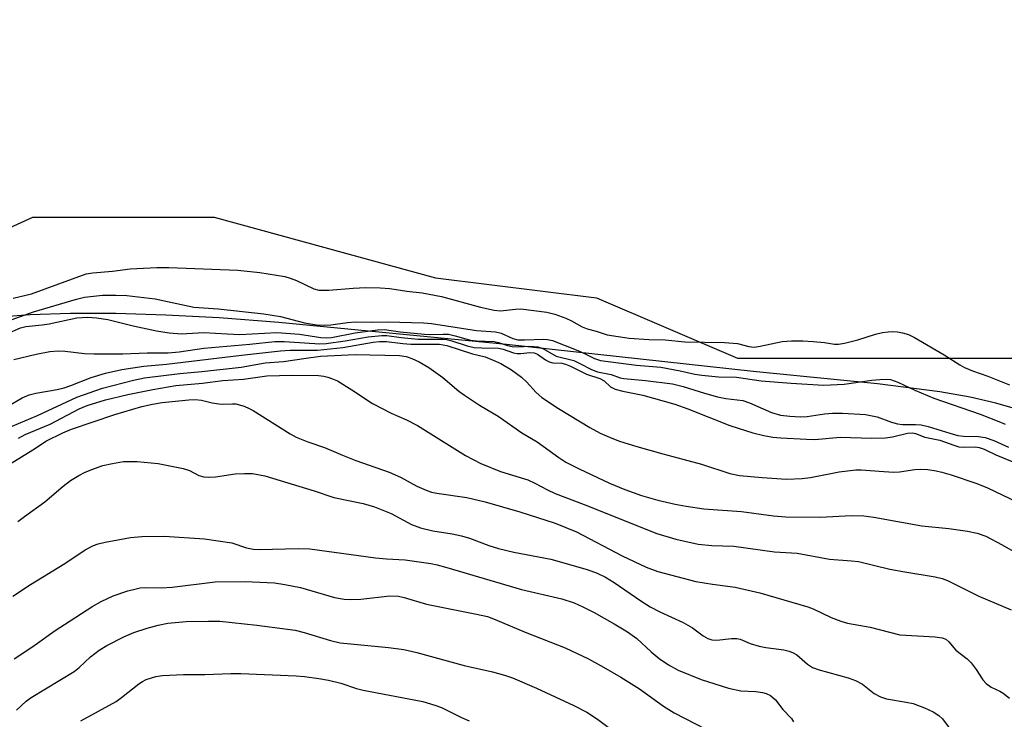
# Model space of a CAD drawing. Units: inches. Extents: x 1333762 to 1339762, y 529445 to 533446.
# Drawn here: x 1335519 to 1335722, y 532593 to 532738 of the extents above; entities that cross this region are included whole.
import ezdxf

# ---------------------------------------------------------------- set-up
doc = ezdxf.new("R2010")
doc.units = ezdxf.units.IN
doc.header["$MEASUREMENT"] = 0
for name, color, linetype in [('HYDRO-Stream Poly Centerlines', 142, 'Continuous'), ('HYDRO-Water Body', 4, 'Continuous'), ('NTRL-Trees', 3, 'Continuous'), ('Undefined', 1, 'Continuous')]:
    doc.layers.add(name, color=color, linetype=linetype)

msp = doc.modelspace()

# ---------------------------------------------------------------- linework, layer by layer
at = {"layer": 'HYDRO-Stream Poly Centerlines'}
msp.add_polyline3d([(1335725.22, 532656.95, 0), (1335720.64, 532658.29, 0), (1335715.34, 532659.49, 0), (1335709.04, 532660.62, 0), (1335696.16, 532662.3, 0), (1335670.42, 532664.8, 0), (1335619.39, 532670.38, 0), (1335572.29, 532674.99, 0), (1335559.96, 532675.91, 0), (1335548.87, 532676.51, 0), (1335538.54, 532676.83, 0), (1335529.19, 532676.85, 0), (1335520.81, 532676.58, 0), (1335513.56, 532676.01, 0)], dxfattribs=at)
at = {"layer": 'HYDRO-Water Body'}
msp.add_polyline3d([(1335725.22, 532656.95, 0), (1335720.64, 532658.29, 0), (1335715.34, 532659.49, 0), (1335709.04, 532660.62, 0), (1335696.16, 532662.3, 0), (1335670.42, 532664.8, 0), (1335619.39, 532670.38, 0), (1335572.29, 532674.99, 0), (1335559.96, 532675.91, 0), (1335548.87, 532676.51, 0), (1335538.54, 532676.83, 0), (1335529.19, 532676.85, 0), (1335520.81, 532676.58, 0), (1335513.56, 532676.01, 0)], dxfattribs=at)
at = {"layer": 'NTRL-Trees'}
msp.add_polyline3d([(1335296.36, 532742.57, 0), (1335354.69, 532696.74, 0), (1335400.52, 532692.57, 0), (1335442.19, 532675.9, 0), (1335475.52, 532675.9, 0), (1335521.36, 532696.74, 0), (1335558.86, 532696.74, 0), (1335604.69, 532684.24, 0), (1335638.02, 532680.07, 0), (1335667.19, 532667.57, 0), (1335708.86, 532667.57, 0), (1335738.02, 532667.57, 0)], dxfattribs=at)
at = {"layer": 'Undefined'}
for points, elevation in [([(1335517.33, 532680.03), (1335521.1, 532680.93), (1335532.39, 532685.01), (1335533.8, 532685.23), (1335537.88, 532685.58), (1335541.54, 532686.08), (1335547.04, 532686.37), (1335549.51, 532686.38), (1335563.81, 532685.8), (1335568.31, 532685.33), (1335573.51, 532684.49), (1335574.65, 532684.16), (1335575.91, 532683.66), (1335579.52, 532681.93), (1335580.56, 532681.67), (1335582.6, 532681.67), (1335587.62, 532682.08), (1335590.27, 532682.2), (1335593.26, 532682.17), (1335595.24, 532682.04), (1335598.77, 532681.47), (1335601.93, 532681.12), (1335605.91, 532680.37), (1335613.97, 532678.13), (1335616.84, 532677.5), (1335618.16, 532677.41), (1335621.25, 532677.75), (1335622.33, 532677.78), (1335627.72, 532677.11), (1335629.36, 532676.72), (1335631.69, 532675.87), (1335632.85, 532675.33), (1335635.07, 532674.09), (1335636.1, 532673.65), (1335637.97, 532673.16), (1335640.23, 532672.4), (1335644.8, 532671.74), (1335648.86, 532671.42), (1335652.22, 532671.37), (1335656.27, 532671), (1335664.52, 532670.83), (1335667.17, 532670.6), (1335669.52, 532669.97), (1335670.61, 532669.87), (1335671.89, 532670.04), (1335676.4, 532671.01), (1335678.35, 532671.2), (1335680.7, 532671.17), (1335682.85, 532671.05), (1335685.18, 532670.82), (1335687.26, 532670.47), (1335688.05, 532670.47), (1335689.31, 532670.7), (1335692.06, 532671.38), (1335695.74, 532672.56), (1335697.17, 532672.9), (1335698.33, 532673.07), (1335699.17, 532673.11), (1335700.26, 532673.04), (1335701.36, 532672.84), (1335702.57, 532672.47), (1335703.83, 532671.86), (1335709.94, 532668.25), (1335713.17, 532666.18), (1335714.16, 532665.65), (1335715.83, 532664.96), (1335719, 532663.84), (1335723.45, 532662.06)], 280), ([(1335507.35, 532672.17), (1335521.52, 532677.16), (1335530.39, 532679.8), (1335532.05, 532680.2), (1335535.76, 532680.63), (1335538.57, 532680.65), (1335540.8, 532680.54), (1335546.71, 532679.84), (1335554.69, 532678.13), (1335559.69, 532677.78), (1335569.17, 532676.76), (1335572.61, 532676.18), (1335577.56, 532674.9), (1335580.1, 532674.52), (1335581.68, 532674.42), (1335583.01, 532674.46), (1335586.5, 532674.98), (1335588.07, 532675.08), (1335591.74, 532675.05), (1335594.83, 532675.14), (1335602.2, 532674.88), (1335603.83, 532674.73), (1335613.2, 532673.29), (1335617.14, 532673.02), (1335618.27, 532672.77), (1335620.69, 532671.67), (1335621.72, 532671.4), (1335623.08, 532671.35), (1335627.07, 532671.49), (1335627.89, 532671.43), (1335628.89, 532671.23), (1335634.12, 532669.19), (1335635.55, 532668.58), (1335637.62, 532667.53), (1335638.86, 532667.13), (1335646.28, 532666.15), (1335651.29, 532665.69), (1335655.29, 532664.94), (1335658.36, 532664.25), (1335659.77, 532664.04), (1335663.23, 532663.73), (1335666.97, 532663.62), (1335672.05, 532662.91), (1335678.29, 532662.38), (1335684.95, 532661.97), (1335689.25, 532662.18), (1335694.97, 532663.03), (1335696.63, 532663.2), (1335698.02, 532663.25), (1335698.82, 532663.15), (1335700.37, 532662.64), (1335703.85, 532660.99), (1335707.78, 532659.29), (1335717.39, 532656.01), (1335721.27, 532654.5), (1335722.58, 532653.89)], 282), ([(1335516, 532672.59), (1335518.83, 532673.85), (1335519.89, 532674.17), (1335523.32, 532674.47), (1335524.74, 532674.67), (1335530.49, 532675.94), (1335532.78, 532676.04), (1335534.56, 532675.95), (1335536.92, 532675.56), (1335542.1, 532674.27), (1335546.96, 532673.26), (1335549.59, 532672.86), (1335552.11, 532672.65), (1335553.24, 532672.66), (1335556.72, 532672.92), (1335561.57, 532672.59), (1335564.18, 532672.5), (1335571.84, 532672.92), (1335576.58, 532672.54), (1335580.97, 532671.87), (1335582.1, 532671.78), (1335583.16, 532671.89), (1335588.06, 532672.82), (1335592.69, 532673.42), (1335594.13, 532673.49), (1335597.36, 532673.04), (1335602.39, 532672.57), (1335603.58, 532672.51), (1335606.29, 532672.58), (1335607.35, 532672.53), (1335608.73, 532672.24), (1335611.91, 532671.3), (1335613.16, 532671.16), (1335616.86, 532671.01), (1335617.71, 532670.84), (1335619.58, 532670.19), (1335620.56, 532669.97), (1335621.63, 532669.92), (1335624.24, 532670.07), (1335625.9, 532669.94), (1335626.92, 532669.57), (1335629.67, 532668.03), (1335633.29, 532667.07), (1335634.55, 532666.51), (1335636.98, 532665.23), (1335638.21, 532664.79), (1335641.02, 532664.17), (1335642.91, 532663.53), (1335643.67, 532663.37), (1335648.12, 532662.98), (1335653.72, 532662.25), (1335655.97, 532661.72), (1335660.37, 532660.31), (1335663.06, 532659.56), (1335664.75, 532659.27), (1335668.27, 532658.85), (1335669.65, 532658.36), (1335674.22, 532656.35), (1335676.1, 532655.8), (1335678.01, 532655.55), (1335680.19, 532655.43), (1335681.58, 532655.52), (1335685.16, 532656.09), (1335686.86, 532656.23), (1335688.88, 532656.22), (1335693.67, 532655.9), (1335696.1, 532655.46), (1335699.03, 532654.32), (1335700.31, 532653.97), (1335701.35, 532653.83), (1335704.04, 532653.84), (1335705.16, 532653.77), (1335706.61, 532653.44), (1335711.1, 532652.03), (1335712.77, 532651.59), (1335713.95, 532651.45), (1335717.05, 532651.34), (1335718.45, 532651.14), (1335720.23, 532650.57), (1335723.25, 532649.17)], 284), ([(1335517.47, 532667.28), (1335522.07, 532668.43), (1335524.86, 532668.99), (1335526.62, 532669.11), (1335528.08, 532669.04), (1335532.06, 532668.56), (1335534.07, 532668.45), (1335539.96, 532668.46), (1335545.05, 532668.69), (1335549.37, 532668.67), (1335551.67, 532668.89), (1335556.73, 532669.65), (1335566.3, 532670.5), (1335571.43, 532671.04), (1335573.37, 532671.04), (1335580.79, 532670.58), (1335582.08, 532670.61), (1335586.01, 532671.17), (1335590.79, 532671.97), (1335593.62, 532672.29), (1335594.63, 532672.25), (1335597.61, 532671.83), (1335601.08, 532671.55), (1335606.19, 532671.54), (1335607, 532671.45), (1335608.09, 532671.2), (1335611.22, 532670.16), (1335612.71, 532669.81), (1335614.31, 532669.7), (1335617.76, 532669.66), (1335618.71, 532669.44), (1335620.82, 532668.7), (1335621.57, 532668.57), (1335622.36, 532668.58), (1335624.24, 532668.79), (1335625.09, 532668.71), (1335625.82, 532668.38), (1335627.46, 532667.24), (1335628.18, 532666.82), (1335628.95, 532666.62), (1335630.84, 532666.52), (1335631.58, 532666.36), (1335632.63, 532665.92), (1335635.97, 532664.26), (1335638.73, 532663.38), (1335639.58, 532662.86), (1335640.93, 532661.62), (1335641.84, 532661.18), (1335643.46, 532660.75), (1335647.62, 532659.96), (1335654.25, 532658.07), (1335656.94, 532657.11), (1335665.6, 532653.65), (1335670.35, 532652.13), (1335672.61, 532651.56), (1335674.5, 532651.26), (1335676.13, 532651.1), (1335681.44, 532650.79), (1335683.18, 532650.75), (1335688.41, 532651.25), (1335694.89, 532651.04), (1335697.82, 532651.07), (1335699.23, 532651.28), (1335702.35, 532652.03), (1335703.46, 532652.11), (1335704.03, 532651.98), (1335705.96, 532651.22), (1335709.02, 532650.6), (1335711.92, 532649.56), (1335713.01, 532649.24), (1335713.85, 532649.15), (1335716.36, 532649.22), (1335717.16, 532649.11), (1335718.25, 532648.72), (1335720.66, 532647.6), (1335724.84, 532645.82)], 286), ([(1335516.36, 532657.71), (1335519.18, 532659.35), (1335520.64, 532659.97), (1335522.02, 532660.33), (1335526.4, 532661.11), (1335527.83, 532661.44), (1335529.22, 532661.91), (1335533.46, 532663.61), (1335536.42, 532664.51), (1335539.78, 532665.26), (1335544.31, 532665.95), (1335549.01, 532666.31), (1335564.54, 532668.23), (1335572.59, 532669.11), (1335574.64, 532669.23), (1335580.26, 532669.27), (1335585.53, 532669.79), (1335591.78, 532670.88), (1335593.13, 532671.05), (1335594.53, 532671.03), (1335597.9, 532670.59), (1335599.62, 532670.47), (1335605.54, 532670.47), (1335607.06, 532670.21), (1335612.35, 532668.45), (1335614.94, 532667.85), (1335616.61, 532667.2), (1335618.21, 532666.45), (1335620.42, 532665.2), (1335622.47, 532663.65), (1335623.51, 532662.71), (1335625.49, 532660.49), (1335626.72, 532659.46), (1335630.13, 532657.19), (1335636.6, 532653.23), (1335638.76, 532652.06), (1335641.17, 532651.02), (1335642.79, 532650.43), (1335646.36, 532649.31), (1335651.75, 532647.75), (1335655.87, 532646.7), (1335659.76, 532645.61), (1335665.62, 532643.68), (1335667.59, 532643.32), (1335672.32, 532642.88), (1335677.31, 532642.52), (1335680.56, 532642.66), (1335682.3, 532642.89), (1335688.22, 532644.07), (1335691.64, 532644.47), (1335692.8, 532644.46), (1335697.47, 532644.09), (1335699.53, 532644), (1335700.7, 532644.07), (1335703.91, 532644.54), (1335705.09, 532644.64), (1335706.55, 532644.54), (1335708.3, 532644.26), (1335709.45, 532644), (1335711.37, 532643.4), (1335716.74, 532641.63), (1335718.94, 532640.77), (1335725.15, 532637.81)], 288), ([(1335510.49, 532650.77), (1335522.36, 532655.73), (1335530.49, 532659.5), (1335535.75, 532661.4), (1335542.22, 532663.05), (1335544.48, 532663.49), (1335551.81, 532664.42), (1335556.37, 532664.84), (1335564.49, 532665.75), (1335569.43, 532666.63), (1335573.22, 532666.87), (1335577.93, 532667.61), (1335580.92, 532667.97), (1335588.08, 532668.36), (1335597.21, 532668.12), (1335598.64, 532667.91), (1335599.77, 532667.55), (1335601.34, 532666.8), (1335603.34, 532665.66), (1335606.21, 532663.56), (1335609.5, 532660.76), (1335610.66, 532659.9), (1335613.83, 532657.84), (1335617.66, 532655.58), (1335622.56, 532652.14), (1335625.71, 532650.24), (1335630.23, 532647.01), (1335631.66, 532646.07), (1335634.39, 532644.66), (1335640.69, 532641.73), (1335643.85, 532640.42), (1335647.29, 532639.17), (1335650.67, 532638.17), (1335654.28, 532637.35), (1335656.53, 532636.93), (1335660.23, 532636.41), (1335667.98, 532635.87), (1335674.61, 532634.94), (1335677.18, 532634.74), (1335684.31, 532634.65), (1335690.78, 532635.05), (1335693.34, 532634.95), (1335695.37, 532634.67), (1335705.33, 532632.86), (1335710.93, 532632.32), (1335714.78, 532631.78), (1335716.8, 532631.37), (1335718.58, 532630.72), (1335721.94, 532628.96), (1335725.21, 532627.05)], 290), ([(1335518.39, 532651.03), (1335519.76, 532651.79), (1335524.94, 532653.92), (1335530.98, 532657.09), (1335532.6, 532657.82), (1335536.43, 532658.93), (1335541, 532660.06), (1335546.2, 532661.12), (1335550.99, 532661.9), (1335556.5, 532662.44), (1335560.71, 532662.98), (1335564.93, 532663.21), (1335569.77, 532663.91), (1335575.04, 532664.07), (1335580.47, 532663.97), (1335581.61, 532663.85), (1335582.4, 532663.68), (1335583.39, 532663.33), (1335584.39, 532662.86), (1335587.38, 532661.03), (1335591.65, 532658.21), (1335595.52, 532656.22), (1335598.71, 532654.81), (1335600.94, 532653.67), (1335610.93, 532647.44), (1335614.05, 532645.77), (1335618.13, 532644.15), (1335623.82, 532642.38), (1335625.22, 532641.74), (1335627.84, 532640.3), (1335629.48, 532639.56), (1335635.46, 532637.3), (1335650.47, 532631.32), (1335654.45, 532630.1), (1335659.05, 532629.09), (1335661.9, 532628.83), (1335666.45, 532628.66), (1335674.85, 532627.52), (1335679.55, 532627.22), (1335686.25, 532625.97), (1335690.79, 532625.63), (1335692.19, 532625.46), (1335698.68, 532623.92), (1335701.84, 532623.33), (1335708.09, 532622.34), (1335709.51, 532621.97), (1335710.61, 532621.56), (1335717.13, 532618.29), (1335723.79, 532615.46)], 292), ([(1335516.7, 532645.73), (1335521.36, 532648.58), (1335524.22, 532650.45), (1335527.56, 532652.15), (1335529.34, 532652.92), (1335538.32, 532655.89), (1335543.93, 532657.56), (1335546.16, 532658.09), (1335548.12, 532658.43), (1335553.64, 532658.95), (1335554.95, 532659), (1335556.25, 532658.88), (1335558.45, 532658.35), (1335559.83, 532658.12), (1335560.67, 532658.06), (1335562.68, 532658.16), (1335563.39, 532658.13), (1335565.07, 532657.66), (1335566.16, 532657.2), (1335566.93, 532656.78), (1335574.6, 532651.94), (1335575.86, 532651.24), (1335578.27, 532650.27), (1335581.69, 532649.12), (1335585.44, 532647.48), (1335588.2, 532646.4), (1335595.09, 532643.98), (1335597.48, 532642.94), (1335600.86, 532641.1), (1335602.78, 532640.25), (1335603.89, 532639.87), (1335604.97, 532639.62), (1335611.19, 532638.73), (1335614.94, 532637.85), (1335622.14, 532635.76), (1335629.47, 532633.41), (1335633.88, 532631.65), (1335643.3, 532626.67), (1335648.29, 532624.31), (1335650.71, 532623.39), (1335658.56, 532621.36), (1335661.98, 532620.78), (1335666.73, 532620.17), (1335671.78, 532618.98), (1335681.75, 532616.09), (1335682.86, 532615.67), (1335686.58, 532613.89), (1335688.54, 532613.17), (1335689.97, 532612.75), (1335694.62, 532611.92), (1335700.76, 532610.33), (1335708.08, 532609.9), (1335709.53, 532609.68), (1335710.3, 532609.39), (1335710.89, 532608.89), (1335712.39, 532607.15), (1335714.72, 532605.32), (1335715.54, 532604.55), (1335716.59, 532603.15), (1335717.95, 532601.02), (1335718.63, 532600.23), (1335719.68, 532599.48), (1335721.46, 532598.65), (1335722.19, 532598.23), (1335723.48, 532597.17)], 294), ([(1335518.28, 532633.74), (1335519.63, 532634.82), (1335523.86, 532637.85), (1335527.64, 532641.12), (1335529.19, 532642.27), (1335530.92, 532643.31), (1335532.2, 532643.98), (1335534.13, 532644.77), (1335535.82, 532645.36), (1335537.82, 532645.79), (1335540.14, 532646.16), (1335542.97, 532646.17), (1335547.28, 532645.76), (1335552.46, 532644.77), (1335553.81, 532644.32), (1335555.75, 532643.27), (1335556.74, 532642.99), (1335557.82, 532642.94), (1335559.2, 532643.02), (1335563.24, 532643.64), (1335565.17, 532643.74), (1335566.84, 532643.68), (1335569.39, 532643.21), (1335579.61, 532640.09), (1335583.63, 532638.73), (1335589.72, 532637.48), (1335592.08, 532636.81), (1335595.54, 532635.4), (1335599.73, 532633.15), (1335601.58, 532632.44), (1335604.16, 532631.84), (1335608.17, 532631.23), (1335610.1, 532630.82), (1335611.73, 532630.32), (1335615.75, 532628.79), (1335617.74, 532628.21), (1335620.91, 532627.41), (1335628.55, 532626), (1335636.1, 532623.87), (1335638.14, 532623.11), (1335639.87, 532622.23), (1335641.69, 532621.12), (1335647.2, 532617.35), (1335649.1, 532616.14), (1335651.09, 532615.06), (1335655.96, 532612.86), (1335657.84, 532611.73), (1335660.06, 532610.1), (1335661.03, 532609.56), (1335661.89, 532609.29), (1335662.89, 532609.22), (1335665.92, 532609.55), (1335667.02, 532609.56), (1335667.76, 532609.39), (1335669.79, 532608.54), (1335671.69, 532608), (1335673.08, 532607.72), (1335676.77, 532607.18), (1335677.88, 532606.93), (1335678.69, 532606.6), (1335679.43, 532606.16), (1335681.67, 532604.26), (1335682.73, 532603.58), (1335684.11, 532603.08), (1335690.09, 532601.42), (1335691.58, 532600.88), (1335693.05, 532600.07), (1335695.45, 532598.2), (1335696.77, 532597.45), (1335698.04, 532597.08), (1335702.1, 532596.4), (1335703.53, 532596.08), (1335705.91, 532595.22), (1335707.65, 532594.36), (1335708.82, 532593.62), (1335709.59, 532592.89), (1335712.19, 532589.46)], 296), ([(1335517.23, 532618.29), (1335520.89, 532620.71), (1335527.96, 532625.08), (1335532.18, 532627.88), (1335533.89, 532628.79), (1335534.88, 532629.18), (1335536.32, 532629.52), (1335541.6, 532630.44), (1335543.94, 532630.7), (1335548.57, 532630.72), (1335556.86, 532630.18), (1335562.53, 532629.33), (1335565.57, 532628.33), (1335566.93, 532628.05), (1335568.29, 532627.99), (1335576.36, 532628.18), (1335578.67, 532628.11), (1335592.26, 532626.26), (1335594.54, 532626.05), (1335598.42, 532625.87), (1335603.74, 532625.08), (1335605.02, 532624.81), (1335607.04, 532624.27), (1335622.51, 532619.71), (1335630.8, 532617.77), (1335633.4, 532616.94), (1335635.2, 532616.14), (1335637.52, 532614.96), (1335641.67, 532612.61), (1335644.44, 532610.9), (1335646.32, 532609.52), (1335649.3, 532606.77), (1335651, 532605.39), (1335652.91, 532604.1), (1335654.91, 532603.01), (1335659.64, 532601.07), (1335665.29, 532599.24), (1335667.85, 532598.73), (1335670.95, 532598.56), (1335672.34, 532598.39), (1335673.12, 532598.18), (1335674, 532597.77), (1335675.02, 532596.88), (1335676.53, 532594.85), (1335678.33, 532592.97), (1335678.8, 532592.29)], 298), ([(1335517.52, 532605.37), (1335521.36, 532607.92), (1335526, 532611.23), (1335527.89, 532612.47), (1335533.81, 532616.23), (1335535.51, 532617.23), (1335538.02, 532618.38), (1335541.06, 532619.4), (1335542.47, 532619.8), (1335543.57, 532620.02), (1335544.67, 532620.08), (1335547.94, 532620.05), (1335550.23, 532620.18), (1335559.11, 532621.31), (1335565.31, 532621.38), (1335571.4, 532621.06), (1335573.54, 532620.76), (1335576.75, 532620.1), (1335583.76, 532618.05), (1335585.76, 532617.67), (1335587.2, 532617.62), (1335589.25, 532617.72), (1335595.27, 532618.36), (1335597.03, 532618.29), (1335598.18, 532618.02), (1335602.84, 532616.64), (1335613.19, 532614.62), (1335615.43, 532614.09), (1335617.06, 532613.5), (1335623.25, 532610.87), (1335631.55, 532607.65), (1335636.34, 532605.32), (1335639.47, 532603.63), (1335643.07, 532601.56), (1335646.9, 532599.1), (1335651.89, 532595.56), (1335654.11, 532594.15), (1335660.62, 532590.77)], 300), ([(1335517.98, 532594.69), (1335520.02, 532596.58), (1335521.03, 532597.34), (1335529.95, 532602.71), (1335530.96, 532603.53), (1335533.28, 532605.73), (1335535.12, 532607.17), (1335536.65, 532608.08), (1335540.37, 532609.99), (1335542.27, 532610.77), (1335545.05, 532611.68), (1335547.29, 532612.31), (1335549.31, 532612.73), (1335553.11, 532613.04), (1335557.74, 532613.15), (1335560.06, 532613.11), (1335567.7, 532612.31), (1335575.67, 532611.25), (1335577.51, 532610.81), (1335582.94, 532609.12), (1335584.94, 532608.68), (1335594.95, 532607.72), (1335598.12, 532607.25), (1335600.8, 532606.63), (1335610.64, 532603.93), (1335616.5, 532602.68), (1335618.99, 532601.99), (1335620.65, 532601.38), (1335625.57, 532599.27), (1335633.33, 532595.67), (1335636, 532594.33), (1335638.24, 532592.88), (1335642.27, 532589.81)], 302), ([(1335531.3, 532592.52), (1335538.59, 532596.5), (1335539.74, 532597.32), (1335543.33, 532600.15), (1335544.05, 532600.64), (1335544.83, 532601.04), (1335546.79, 532601.7), (1335548.22, 532601.89), (1335552.57, 532602.08), (1335556.93, 532602.09), (1335562.35, 532602.34), (1335564.38, 532602.34), (1335575.85, 532601.84), (1335577.6, 532601.69), (1335580.55, 532601.27), (1335582.58, 532600.9), (1335585.13, 532600.31), (1335588.34, 532599.21), (1335589.74, 532598.84), (1335602.05, 532596.49), (1335604.56, 532595.77), (1335605.92, 532595.3), (1335610.1, 532593.2), (1335611.65, 532592.51)], 304)]:
    msp.add_lwpolyline(points, dxfattribs=dict(at, elevation=elevation))

doc.saveas('drawing.dxf')
